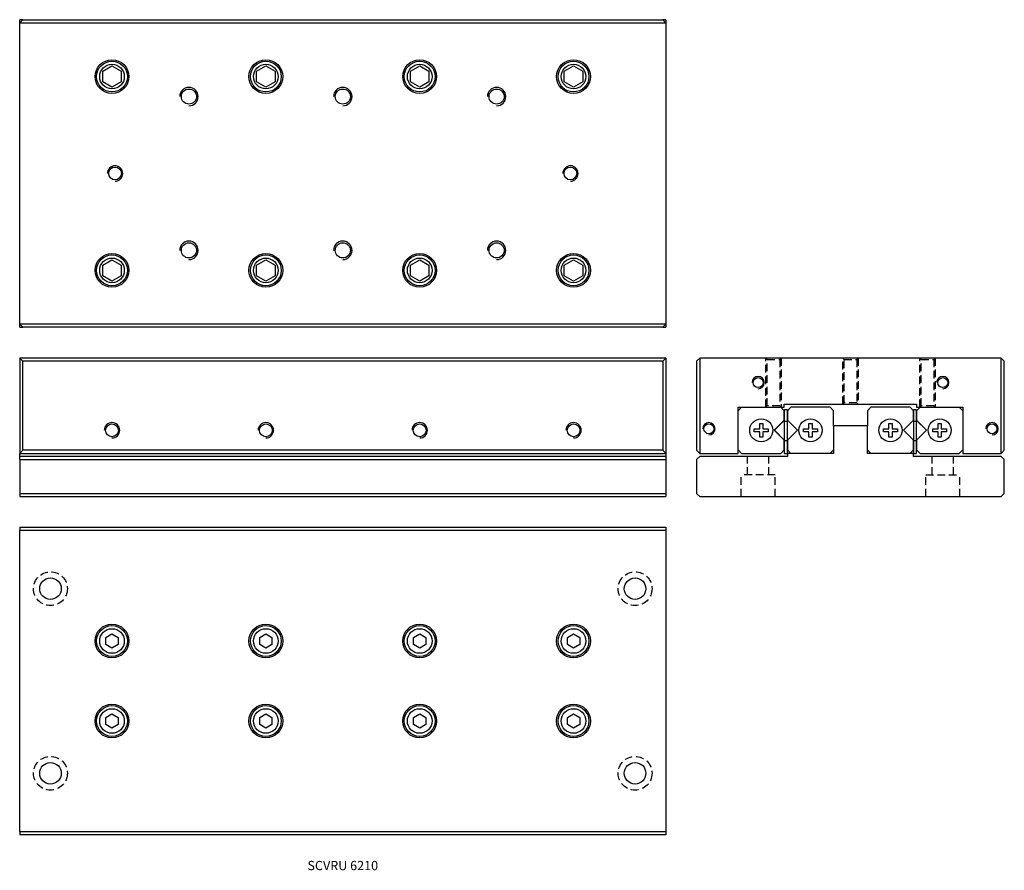
# Model space of a CAD drawing. Extents: x 0 to 320, y 0 to 277.
import ezdxf

# ---------------------------------------------------------------- set-up
doc = ezdxf.new("R2010")
doc.units = 0
doc.header["$LTSCALE"] = 10
doc.linetypes.add('HIDDEN', pattern=[0.375, 0.25, -0.125])
doc.layers.get('0').update_dxf_attribs({"linetype": 'CONTINUOUS'})
doc.layers.add('2', color=2, linetype='HIDDEN')
doc.layers.add('5', color=115, linetype='CONTINUOUS')
doc.styles.get("Standard").update_dxf_attribs({"font": 'romans.shx', "width": 0.9, "oblique": 5})

msp = doc.modelspace()

# ---------------------------------------------------------------- linework, layer by layer
for p, q in [((0, 275.5), (1, 276.5)), ((1, 276.5), (0, 276.5)), ((0, 275.5), (0, 276.5)), ((0, 177.5), (0, 275.5)), ((0, 275.5), (210, 275.5)), ((1, 276.5), (209, 276.5)), ((209, 276.5), (210, 275.5)), ((210, 276.5), (209, 276.5)), ((210, 276.5), (210, 275.5)), ((210, 275.5), (210, 177.5)), ((27, 259.73), (30, 261.46)), ((27, 256.27), (27, 259.73)), ((30, 261.46), (33, 259.73)), ((33, 259.73), (33, 256.27)), ((77, 259.73), (80, 261.46)), ((77, 256.27), (77, 259.73)), ((80, 261.46), (83, 259.73)), ((83, 259.73), (83, 256.27)), ((127, 259.73), (130, 261.46)), ((127, 256.27), (127, 259.73)), ((130, 261.46), (133, 259.73)), ((133, 259.73), (133, 256.27)), ((177, 259.73), (180, 261.46)), ((177, 256.27), (177, 259.73)), ((180, 261.46), (183, 259.73)), ((183, 259.73), (183, 256.27)), ((30, 254.54), (27, 256.27)), ((33, 256.27), (30, 254.54)), ((80, 254.54), (77, 256.27)), ((83, 256.27), (80, 254.54)), ((130, 254.54), (127, 256.27)), ((133, 256.27), (130, 254.54)), ((180, 254.54), (177, 256.27)), ((183, 256.27), (180, 254.54)), ((27, 196.73), (30, 198.46)), ((30, 198.46), (33, 196.73)), ((77, 196.73), (80, 198.46)), ((80, 198.46), (83, 196.73)), ((127, 196.73), (130, 198.46)), ((130, 198.46), (133, 196.73)), ((177, 196.73), (180, 198.46)), ((180, 198.46), (183, 196.73)), ((27, 193.27), (27, 196.73)), ((33, 196.73), (33, 193.27)), ((77, 193.27), (77, 196.73)), ((83, 196.73), (83, 193.27)), ((127, 193.27), (127, 196.73)), ((133, 196.73), (133, 193.27)), ((177, 193.27), (177, 196.73)), ((183, 196.73), (183, 193.27)), ((30, 191.54), (27, 193.27)), ((33, 193.27), (30, 191.54)), ((80, 191.54), (77, 193.27)), ((83, 193.27), (80, 191.54)), ((130, 191.54), (127, 193.27)), ((133, 193.27), (130, 191.54)), ((180, 191.54), (177, 193.27)), ((183, 193.27), (180, 191.54)), ((210, 177.5), (0, 177.5)), ((1, 176.5), (0, 177.5)), ((0, 176.5), (0, 177.5)), ((0, 176.5), (1, 176.5)), ((209, 176.5), (1, 176.5)), ((210, 177.5), (209, 176.5)), ((209, 176.5), (210, 176.5)), ((210, 177.5), (210, 176.5)), ((1, 165.5), (0, 166.5)), ((210, 166.5), (0, 166.5)), ((0, 166.5), (0, 135.5)), ((210, 166.5), (209, 165.5)), ((210, 166.5), (210, 135.5)), ((221, 166.5), (220, 165.5)), ((221, 166.5), (221, 135.5)), ((319, 166.5), (221, 166.5)), ((319, 135.5), (319, 166.5)), ((320, 165.5), (319, 166.5)), ((1, 136.5), (1, 165.5)), ((209, 165.5), (1, 165.5)), ((209, 165.5), (209, 136.5)), ((220, 165.5), (220, 136.5)), ((320, 136.5), (320, 165.5)), ((233.5, 150.5), (248.5, 150.5)), ((233.5, 135.5), (233.5, 150.5)), ((234.62, 150.5), (233.5, 149.38)), ((248.5, 149.38), (247.37, 150.5)), ((248.5, 151.5), (291.5, 151.5)), ((248.5, 150.5), (248.5, 151.5)), ((250.62, 150.5), (249.5, 149.38)), ((263.37, 150.5), (250.62, 150.5)), ((264.5, 149.38), (263.37, 150.5)), ((276.62, 150.5), (275.5, 149.38)), ((289.37, 150.5), (276.62, 150.5)), ((290.5, 149.38), (289.37, 150.5)), ((291.5, 151.5), (291.5, 150.5)), ((291.5, 150.5), (306.5, 150.5)), ((292.62, 150.5), (291.5, 149.38)), ((306.5, 149.38), (305.37, 150.5)), ((306.5, 150.5), (306.5, 135.5)), ((248.5, 146.25), (248.5, 149.38)), ((248.61, 149.75), (249.41, 149.75)), ((248.61, 146), (248.61, 149.75)), ((249.41, 149.75), (249.41, 146)), ((249.5, 149.38), (249.5, 146.25)), ((264.5, 144.5), (264.5, 149.38)), ((275.5, 149.38), (275.5, 144.5)), ((290.5, 146.25), (290.5, 149.38)), ((290.59, 149.75), (291.39, 149.75)), ((290.59, 146), (290.59, 149.75)), ((291.39, 149.75), (291.39, 146)), ((291.5, 149.38), (291.5, 146.25)), ((240.5, 145.25), (241.5, 145.25)), ((240.5, 143.5), (240.5, 145.25)), ((241.5, 145.25), (241.5, 143.5)), ((245.25, 143), (248.5, 146.25)), ((248.61, 146.34), (245.27, 143)), ((248.61, 146), (249.41, 146)), ((248.61, 139.7), (248.61, 146)), ((249.5, 146.25), (249.41, 146.34)), ((249.41, 146), (249.41, 139.7)), ((249.5, 146.25), (252.75, 143)), ((256.5, 145.25), (257.5, 145.25)), ((256.5, 143.5), (256.5, 145.25)), ((257.5, 145.25), (257.5, 143.5)), ((264.5, 144.5), (264.5, 135.5)), ((275.5, 144.5), (264.5, 144.5)), ((275.5, 135.5), (275.5, 144.5)), ((282.5, 145.25), (283.5, 145.25)), ((282.5, 143.5), (282.5, 145.25)), ((283.5, 145.25), (283.5, 143.5)), ((287.25, 143), (290.5, 146.25)), ((290.59, 146.34), (290.5, 146.25)), ((290.59, 146), (291.39, 146)), ((290.59, 139.7), (290.59, 146)), ((294.73, 143), (291.39, 146.34)), ((291.39, 146), (291.39, 139.7)), ((291.5, 146.25), (294.75, 143)), ((298.5, 145.25), (299.5, 145.25)), ((298.5, 143.5), (298.5, 145.25)), ((299.5, 145.25), (299.5, 143.5)), ((238.75, 143.5), (240.5, 143.5)), ((238.75, 142.5), (238.75, 143.5)), ((240.5, 142.5), (238.75, 142.5)), ((240.5, 140.75), (240.5, 142.5)), ((241.5, 143.5), (243.25, 143.5)), ((241.5, 142.5), (241.5, 140.75)), ((243.25, 142.5), (241.5, 142.5)), ((243.25, 143.5), (243.25, 142.5)), ((248.5, 139.75), (245.25, 143)), ((245.27, 143), (248.61, 139.66)), ((252.75, 143), (249.5, 139.75)), ((254.75, 143.5), (256.5, 143.5)), ((254.75, 142.5), (254.75, 143.5)), ((256.5, 142.5), (254.75, 142.5)), ((256.5, 140.75), (256.5, 142.5)), ((257.5, 143.5), (259.25, 143.5)), ((257.5, 142.5), (257.5, 140.75)), ((259.25, 142.5), (257.5, 142.5)), ((259.25, 143.5), (259.25, 142.5)), ((280.75, 143.5), (282.5, 143.5)), ((280.75, 142.5), (280.75, 143.5)), ((282.5, 142.5), (280.75, 142.5)), ((282.5, 140.75), (282.5, 142.5)), ((283.5, 143.5), (285.25, 143.5)), ((283.5, 142.5), (283.5, 140.75)), ((285.25, 142.5), (283.5, 142.5)), ((285.25, 143.5), (285.25, 142.5)), ((290.5, 139.75), (287.25, 143)), ((291.39, 139.66), (294.73, 143)), ((294.75, 143), (291.5, 139.75)), ((296.75, 143.5), (298.5, 143.5)), ((296.75, 142.5), (296.75, 143.5)), ((298.5, 142.5), (296.75, 142.5)), ((298.5, 140.75), (298.5, 142.5)), ((299.5, 143.5), (301.25, 143.5)), ((299.5, 142.5), (299.5, 140.75)), ((301.25, 142.5), (299.5, 142.5)), ((301.25, 143.5), (301.25, 142.5)), ((241.5, 140.75), (240.5, 140.75)), ((248.5, 136.63), (248.5, 139.75)), ((248.61, 139.7), (249.41, 139.7)), ((248.61, 135.5), (248.61, 139.7)), ((249.41, 139.66), (249.5, 139.75)), ((249.41, 139.7), (249.41, 135.5)), ((249.5, 139.75), (249.5, 136.63)), ((257.5, 140.75), (256.5, 140.75)), ((283.5, 140.75), (282.5, 140.75)), ((290.5, 139.75), (290.59, 139.66)), ((290.5, 136.63), (290.5, 139.75)), ((290.59, 139.7), (291.39, 139.7)), ((290.59, 135.5), (290.59, 139.7)), ((291.39, 139.7), (291.39, 135.5)), ((291.5, 139.75), (291.5, 136.63)), ((299.5, 140.75), (298.5, 140.75)), ((0, 135.5), (1, 136.5)), ((0, 135.5), (210, 135.5)), ((0, 134.5), (0, 135.5)), ((0, 133.5), (0, 134.5)), ((210, 134.5), (0, 134.5)), ((209, 136.5), (1, 136.5)), ((209, 136.5), (210, 135.5)), ((210, 135.5), (210, 134.5)), ((210, 134.5), (210, 133.5)), ((220, 136.5), (221, 135.5)), ((221, 134.5), (220, 133.5)), ((221, 135.5), (233.5, 135.5)), ((249.5, 134.5), (221, 134.5)), ((233.5, 136.63), (234.62, 135.5)), ((234.62, 135.5), (247.37, 135.5)), ((247.37, 135.5), (248.5, 136.63)), ((248.61, 135.5), (249.41, 135.5)), ((249.5, 136.63), (250.62, 135.5)), ((249.5, 135.5), (249.5, 134.5)), ((264.5, 135.5), (249.5, 135.5)), ((263.37, 135.5), (264.5, 136.63)), ((275.5, 136.63), (276.62, 135.5)), ((290.5, 135.5), (275.5, 135.5)), ((289.37, 135.5), (290.5, 136.63)), ((290.5, 134.5), (290.5, 135.5)), ((319, 134.5), (290.5, 134.5)), ((290.59, 135.5), (291.39, 135.5)), ((291.5, 136.63), (292.62, 135.5)), ((292.62, 135.5), (305.37, 135.5)), ((305.37, 135.5), (306.5, 136.63)), ((306.5, 135.5), (319, 135.5)), ((319, 135.5), (320, 136.5)), ((320, 133.5), (319, 134.5)), ((0, 133.5), (210, 133.5)), ((0, 133.5), (0, 122.5)), ((210, 133.5), (210, 122.5)), ((220, 133.5), (220, 122.5)), ((320, 122.5), (320, 133.5)), ((0, 122.5), (210, 122.5)), ((0, 122.5), (0, 121.5)), ((210, 122.5), (210, 121.5)), ((220, 122.5), (221, 121.5)), ((319, 121.5), (320, 122.5)), ((0, 121.5), (210, 121.5)), ((221, 121.5), (319, 121.5)), ((0, 111.5), (210, 111.5)), ((0, 111.5), (0, 110.5)), ((0, 110.5), (210, 110.5)), ((0, 12.5), (0, 110.5)), ((210, 111.5), (210, 110.5)), ((210, 110.5), (210, 12.5)), ((28, 75.65), (30, 76.81)), ((30, 76.81), (32, 75.65)), ((78, 75.65), (80, 76.81)), ((80, 76.81), (82, 75.65)), ((128, 75.65), (130, 76.81)), ((130, 76.81), (132, 75.65)), ((178, 75.65), (180, 76.81)), ((180, 76.81), (182, 75.65)), ((28, 73.35), (28, 75.65)), ((32, 75.65), (32, 73.35)), ((78, 73.35), (78, 75.65)), ((82, 75.65), (82, 73.35)), ((128, 73.35), (128, 75.65)), ((132, 75.65), (132, 73.35)), ((178, 73.35), (178, 75.65)), ((182, 75.65), (182, 73.35)), ((30, 72.19), (28, 73.35)), ((32, 73.35), (30, 72.19)), ((80, 72.19), (78, 73.35)), ((82, 73.35), (80, 72.19)), ((130, 72.19), (128, 73.35)), ((132, 73.35), (130, 72.19)), ((180, 72.19), (178, 73.35)), ((182, 73.35), (180, 72.19)), ((28, 49.65), (30, 50.81)), ((28, 47.35), (28, 49.65)), ((30, 50.81), (32, 49.65)), ((32, 49.65), (32, 47.35)), ((78, 49.65), (80, 50.81)), ((78, 47.35), (78, 49.65)), ((80, 50.81), (82, 49.65)), ((82, 49.65), (82, 47.35)), ((128, 49.65), (130, 50.81)), ((128, 47.35), (128, 49.65)), ((130, 50.81), (132, 49.65)), ((132, 49.65), (132, 47.35)), ((178, 49.65), (180, 50.81)), ((178, 47.35), (178, 49.65)), ((180, 50.81), (182, 49.65)), ((182, 49.65), (182, 47.35)), ((30, 46.19), (28, 47.35)), ((32, 47.35), (30, 46.19)), ((80, 46.19), (78, 47.35)), ((82, 47.35), (80, 46.19)), ((130, 46.19), (128, 47.35)), ((132, 47.35), (130, 46.19)), ((180, 46.19), (178, 47.35)), ((182, 47.35), (180, 46.19)), ((0, 12.5), (0, 11.5)), ((210, 12.5), (0, 12.5)), ((210, 11.5), (0, 11.5)), ((210, 12.5), (210, 11.5))]:
    msp.add_line(p, q)
for centre, radius in [((30, 258), 5.5), ((30, 258), 5), ((80, 258), 5.5), ((80, 258), 5), ((130, 258), 5.5), ((130, 258), 5), ((180, 258), 5.5), ((180, 258), 5), ((30, 258), 4), ((80, 258), 4), ((130, 258), 4), ((180, 258), 4), ((55, 251.5), 2.46), ((105, 251.5), 2.46), ((155, 251.5), 2.46), ((31, 226.5), 2.07), ((179, 226.5), 2.07), ((55, 201.5), 2.46), ((105, 201.5), 2.46), ((155, 201.5), 2.46), ((30, 195), 5.5), ((30, 195), 5), ((30, 195), 4), ((80, 195), 5.5), ((80, 195), 5), ((80, 195), 4), ((130, 195), 5.5), ((130, 195), 5), ((130, 195), 4), ((180, 195), 5.5), ((180, 195), 5), ((180, 195), 4), ((240, 158.5), 1.62), ((300, 158.5), 1.62), ((30, 143), 2.07), ((80, 143), 2.07), ((130, 143), 2.07), ((180, 143), 2.07), ((224, 143.5), 1.62), ((241, 143), 3.75), ((257, 143), 3.75), ((283, 143), 3.75), ((299, 143), 3.75), ((316, 143.5), 1.62), ((10, 91.5), 3.5), ((200, 91.5), 3.5), ((30, 74.5), 5.5), ((80, 74.5), 5.5), ((130, 74.5), 5.5), ((180, 74.5), 5.5), ((30, 74.5), 5), ((30, 74.5), 4), ((80, 74.5), 5), ((80, 74.5), 4), ((130, 74.5), 5), ((130, 74.5), 4), ((180, 74.5), 5), ((180, 74.5), 4), ((30, 48.5), 5.5), ((30, 48.5), 5), ((30, 48.5), 4), ((80, 48.5), 5.5), ((80, 48.5), 5), ((80, 48.5), 4), ((130, 48.5), 5.5), ((130, 48.5), 5), ((130, 48.5), 4), ((180, 48.5), 5.5), ((180, 48.5), 5), ((180, 48.5), 4), ((10, 31.5), 3.5), ((200, 31.5), 3.5)]:
    msp.add_circle(centre, radius)
at = {"layer": '2'}
for p, q in [((242.5, 150.5), (242.5, 166.5)), ((242.5, 166.5), (242.93, 166.07)), ((247.5, 166.5), (247.07, 166.07)), ((247.5, 166.5), (247.5, 150.5)), ((267.5, 151.5), (267.5, 166.5)), ((267.5, 166.5), (267.93, 166.07)), ((272.5, 166.5), (272.07, 166.07)), ((272.5, 166.5), (272.5, 151.5)), ((292.5, 150.5), (292.5, 166.5)), ((292.5, 166.5), (292.93, 166.07)), ((297.5, 166.5), (297.07, 166.07)), ((297.5, 166.5), (297.5, 150.5)), ((242.93, 166.07), (247.07, 166.07)), ((242.93, 150.93), (242.93, 166.07)), ((247.07, 166.07), (247.07, 150.93)), ((267.93, 166.07), (272.07, 166.07)), ((267.93, 151.93), (267.93, 166.07)), ((272.07, 166.07), (272.07, 151.93)), ((292.93, 166.07), (297.07, 166.07)), ((292.93, 150.93), (292.93, 166.07)), ((297.07, 166.07), (297.07, 150.93)), ((242.5, 150.5), (242.93, 150.93)), ((247.07, 150.93), (242.93, 150.93)), ((247.5, 150.5), (247.07, 150.93)), ((267.5, 151.5), (267.93, 151.93)), ((272.07, 151.93), (267.93, 151.93)), ((272.5, 151.5), (272.07, 151.93)), ((292.5, 150.5), (292.93, 150.93)), ((297.07, 150.93), (292.93, 150.93)), ((297.5, 150.5), (297.07, 150.93)), ((236.5, 128.5), (236.5, 134.5)), ((243.5, 128.5), (243.5, 134.5)), ((296.5, 128.5), (296.5, 134.5)), ((303.5, 128.5), (303.5, 134.5)), ((234.5, 121.5), (234.5, 128.5)), ((245.5, 128.5), (234.5, 128.5)), ((245.5, 121.5), (245.5, 128.5)), ((294.5, 121.5), (294.5, 128.5)), ((294.5, 128.5), (305.5, 128.5)), ((305.5, 121.5), (305.5, 128.5))]:
    msp.add_line(p, q, dxfattribs=at)
for centre in [(10, 91.5), (200, 91.5), (10, 31.5), (200, 31.5)]:
    msp.add_circle(centre, 5.5, dxfattribs=at)
at = {"layer": '5'}
for centre, radius in [((55, 251.5), 3), ((105, 251.5), 3), ((105, 251.5), 3), ((155, 251.5), 3), ((31, 226.5), 2.5), ((179, 226.5), 2.5), ((55, 201.5), 3), ((105, 201.5), 3), ((105, 201.5), 3), ((155, 201.5), 3), ((240, 158.5), 2), ((300, 158.5), 2), ((30, 143), 2.5), ((80, 143), 2.5), ((130, 143), 2.5), ((180, 143), 2.5), ((224, 143.5), 2), ((316, 143.5), 2)]:
    msp.add_arc(centre, radius, 270, 180, dxfattribs=at)

# ---------------------------------------------------------------- texts
at = {"insert": (105, 1.5), "char_height": 3, "attachment_point": 5}
msp.add_mtext_dynamic_manual_height_columns('SCVRU 6210', width=87.6736, gutter_width=15, heights=[0], dxfattribs=at)

doc.saveas('drawing.dxf')
